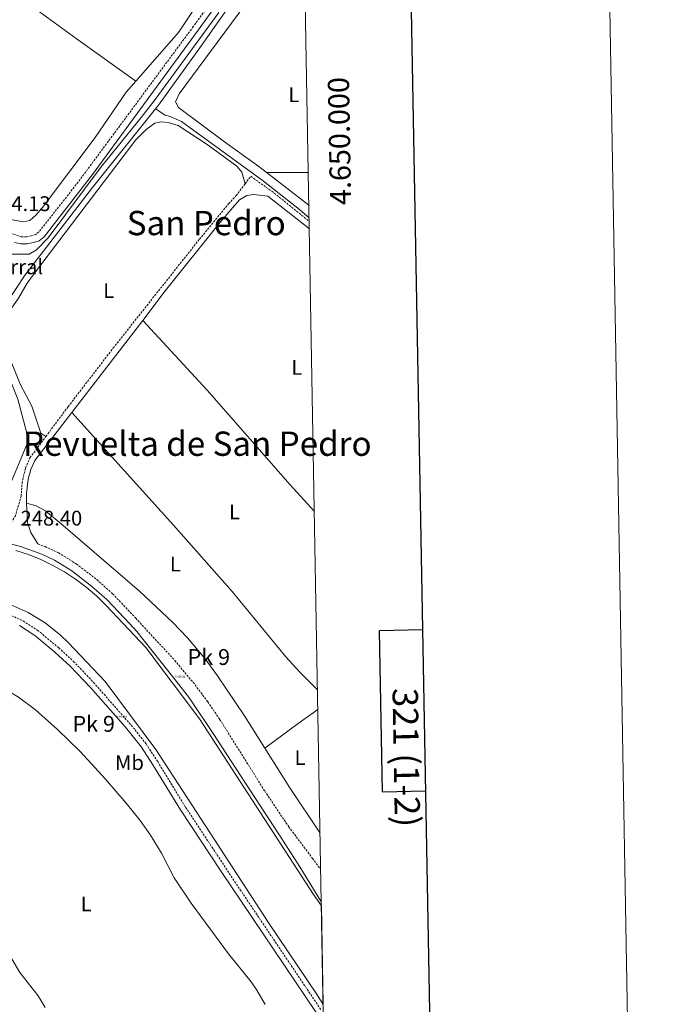
# Model space of a CAD drawing. Units: metres. Extents: x 621638 to 626144, y 4648122 to 4651169.
# Drawn here: x 625832 to 626144, y 4649607 to 4650072 of the extents above; entities that cross this region are included whole.
import ezdxf
from ezdxf.enums import TextEntityAlignment as Align

# ---------------------------------------------------------------- set-up
doc = ezdxf.new("R2010")
doc.units = ezdxf.units.M
doc.header["$MEASUREMENT"] = 0
doc.linetypes.add('TRAZOSX2', pattern=[1.5, 1, -0.5])
doc.layers.get('0').update_dxf_attribs({"lineweight": 5})
for name, color, linetype, lineweight in [('Level 13', 5, 'Continuous', 0), ('Level 19', 252, 'Continuous', 0), ('Level 21', 19, 'Continuous', 0), ('Level 36', 19, 'Continuous', 40), ('Level 37', 92, 'Continuous', 0), ('Level 41', 39, 'Continuous', 0), ('Level 44', 1, 'Continuous', 0), ('Level 45', 19, 'Continuous', 0), ('Level 5', 36, 'Continuous', 0), ('Level 51', 5, 'Continuous', 13), ('Level 61', 19, 'Continuous', 0), ('Level 63', 7, 'Continuous', 0)]:
    doc.layers.add(name, color=color, linetype=linetype, lineweight=lineweight)
doc.styles.add('Arial', font='ARIAL.TTF', dxfattribs={"height": 0.2})

# ---------------------------------------------------------------- blocks, each defined once
blk = doc.blocks.new('5HITCN')
blk.add_text('5HITCN', height=10).set_placement((0, 0), align=Align.MIDDLE_CENTER)

msp = doc.modelspace()

# ---------------------------------------------------------------- linework, layer by layer
at = {"layer": 'Level 13', "color": 5, "linetype": 'Continuous', "lineweight": 0, "ltscale": 0.5}
for points in [[(625896.07, 4650030.09, 245.45), (625897.41, 4650031.77, 245.45), (625917.84, 4650060.05, 245.52), (625959.71, 4650119.82, 245.45), (625966.02, 4650130.43, 245.45)], [(625834.45, 4649951.49, 245.55), (625866.29, 4649992.79, 245.45), (625896.07, 4650030.09, 245.45)], [(625896.07, 4650030.09, 245.45), (625900.65, 4650027.1, 245.31), (625903.05, 4650026.4, 245.31), (625908.4, 4650024.03, 245.31), (625947.13, 4649995.8, 245.21), (625964.24, 4649982.37, 245.17), (625968.72, 4649978.53, 245.17)], [(625824.17, 4649844.86, 245.71), (625835.17, 4649871.22, 245.71), (625835.32, 4649873.33, 245.71), (625835.03, 4649877.36, 245.71), (625830.99, 4649892.79, 245.71), (625820.38, 4649918.86, 245.66), (625819.62, 4649922.29, 245.66), (625819.82, 4649924.46, 245.66), (625821.36, 4649929.33, 245.66), (625825.27, 4649937.66, 245.6), (625834.45, 4649951.49, 245.55)], [(625754.77, 4649749.08, 247.56), (625756.09, 4649747.41, 247.56), (625783.35, 4649701.53, 247.2), (625820.41, 4649641, 247.05), (625831.91, 4649621.5, 247.05), (625840.56, 4649610.45, 247.05), (625843.89, 4649605.07, 247.05)], [(625972.86, 4649745.89, 246.4), (625963.57, 4649739.36, 246.4), (625947.78, 4649727.65, 246.1)]]:
    msp.add_polyline3d(points, dxfattribs=at)
at = {"layer": 'Level 13', "color": 5, "linetype": 'Continuous', "lineweight": 13}
for points in [[(625974.51, 4649653.16, 247.97), (625970.78, 4649658.53, 247.97), (625916.83, 4649741.5, 247.93), (625891.48, 4649775.35, 247.68), (625872.58, 4649795.35, 247.55), (625868.06, 4649799.73, 247.52), (625863.28, 4649803.82, 247.49), (625858.24, 4649807.58, 247.46), (625852.97, 4649811.02, 247.44), (625847.49, 4649814.11, 247.43), (625841.83, 4649816.84, 247.42), (625836, 4649819.2, 247.41), (625830.03, 4649821.18, 247.41)], [(625975.34, 4649606.35, 247.97), (625972.46, 4649610.97, 247.97), (625949.7, 4649644.82, 248.85), (625896.2, 4649727.09, 248.81), (625872.21, 4649759.13, 248.56), (625854.67, 4649777.68, 248.43), (625851.12, 4649781.13, 248.4), (625843.83, 4649786.96, 248.34), (625835.85, 4649791.8, 248.31), (625827.31, 4649795.59, 248.29)]]:
    msp.add_polyline3d(points, dxfattribs=at)
at = {"layer": 'Level 21', "color": 19, "linetype": 'TRAZOSX2', "lineweight": 0}
for points in [[(625965.82, 4650141.77, 243.63), (625941.37, 4650107.03, 243.8), (625913.92, 4650068.96, 243.81), (625859.45, 4649995.42, 244.67), (625840.92, 4649971.83, 244.66), (625839.36, 4649970.62, 244.46), (625837.46, 4649970.02, 244.41), (625835.08, 4649969.53, 244.41), (625832.66, 4649969.55, 244.41), (625825.8, 4649971.72, 244.41), (625815.78, 4649975.82, 244.41), (625815.38, 4649978.12, 244.2), (625813.99, 4649980.52, 244.15), (625811.31, 4649982.95, 244), (625805.14, 4649987.69, 243.8), (625779.85, 4650003.81, 243.05), (625760.65, 4650016.94, 242.8), (625736.15, 4650034.26, 243.02), (625707.66, 4650055.52, 243.44), (625702.04, 4650060.17, 243.34), (625698.61, 4650063.81, 243.22), (625686.34, 4650078.22, 243.23)], [(625844.21, 4649875.11, 245.81), (625854.74, 4649889.25, 244.37), (625876.07, 4649916.94, 244.25), (625916.79, 4649968.36, 244.27), (625930.63, 4649985.15, 244.28), (625934.17, 4649988.99, 244.28), (625938.41, 4649994.57, 244.25)], [(625938.41, 4649994.57, 244.25), (625941.13, 4649998.14, 244.23), (625951.07, 4649991.05, 244.21), (625968.75, 4649976.9, 244.32)], [(625822.85, 4649829.3, 248.39), (625826.8, 4649833.17, 247.78), (625829.63, 4649837.26, 247.02), (625832.5, 4649846.77, 246.12), (625832.92, 4649853.19, 246.01), (625834.53, 4649860.15, 245.94), (625836.67, 4649864.98, 245.89), (625844.21, 4649875.11, 245.81)], [(625840.41, 4649824.24, 248.36), (625843.79, 4649823.02, 248.35), (625850.16, 4649820.05, 248.3), (625858.65, 4649814.77, 248.34), (625868.31, 4649807.37, 248.4), (625875.76, 4649800.71, 248.44), (625886.71, 4649789.17, 248.41), (625905.15, 4649769.18, 248.3), (625914.76, 4649757.64, 248.22), (625920.74, 4649749.61, 248.21), (625926.39, 4649741.34, 248.27), (625947.73, 4649707.41, 248.97), (625959.04, 4649690.51, 248.81), (625970.32, 4649675.56, 248.06), (625974.21, 4649670.25, 247.99)], [(625974.21, 4649604.08, 248.85), (625934, 4649663.84, 247.76), (625910.13, 4649699.98, 248.03), (625897.07, 4649721.3, 248.14), (625891.57, 4649729.66, 248.2), (625886.19, 4649736.6, 248.32), (625867.28, 4649758.16, 248.5), (625857.63, 4649768.37, 248.56), (625850.27, 4649775.12, 248.69), (625840.53, 4649783.22, 248.72), (625832.95, 4649788.1, 248.72), (625823.8, 4649792.13, 248.72)]]:
    msp.add_polyline3d(points, dxfattribs=at)
at = {"layer": 'Level 21', "color": 19, "linetype": 'Continuous', "lineweight": 0}
for points in [[(625949.55, 4650113.48, 243.79), (625916.28, 4650067.26, 243.8), (625866.25, 4649998.97, 244.6), (625843.3, 4649969.45, 244.65), (625840.94, 4649967.61, 244.45), (625838.31, 4649966.78, 244.4), (625835.41, 4649966.18, 244.4), (625832.27, 4649966.21, 244.4), (625829.3, 4649966.9, 244.4)], [(625968.82, 4649973.25, 245.66), (625949.21, 4649988.73, 245.53), (625942.57, 4649989.49, 245.6), (625939.21, 4649988.99, 245.6), (625935.84, 4649986.96, 245.6), (625932.59, 4649983.43, 245.6), (625926.15, 4649975.81, 245.6), (625900.17, 4649943.27, 245.55), (625889.98, 4649930.02, 245.61)], [(625889.98, 4649930.02, 245.61), (625856.48, 4649886.48, 245.8)], [(625856.48, 4649886.48, 245.8), (625839.01, 4649863.77, 245.9), (625837.08, 4649859.53, 245.96), (625835.82, 4649854.83, 246.01), (625835.03, 4649848.05, 246.06), (625834.97, 4649844.85, 246.17), (625835.04, 4649843.55, 246.31)], [(625835.04, 4649843.55, 246.31), (625835.51, 4649834.37, 247.29), (625837.01, 4649829.69, 247.9), (625840.41, 4649824.24, 248.36)], [(625825.01, 4649825.01, 248.36), (625832.58, 4649822.92, 248.37), (625842.3, 4649819.41, 248.35), (625848.3, 4649816.62, 248.3), (625856.43, 4649811.55, 248.34), (625865.83, 4649804.36, 248.4), (625873.04, 4649797.91, 248.44)], [(625873.04, 4649797.91, 248.44), (625883.86, 4649786.51, 248.41), (625887.29, 4649782.79, 248.39), (625906.04, 4649759.23, 248.44), (625912.06, 4649751.25, 248.37), (625923.25, 4649734.66, 248.21), (625943.01, 4649704.38, 248.97), (625954.36, 4649686.92, 248.81), (625964.36, 4649671.54, 248.94), (625974.29, 4649655.37, 248.8), (625974.48, 4649655.11, 248.8)], [(625831.66, 4649785.7, 248.72), (625838.92, 4649781.03, 248.72), (625848.48, 4649773.07, 248.69), (625855.73, 4649766.43, 248.56), (625865.27, 4649756.33, 248.5), (625881.79, 4649737.58, 248.34), (625889.36, 4649728.08, 248.2), (625894.78, 4649719.84, 248.14), (625907.84, 4649698.53, 248.03), (625927.07, 4649669.29, 247.7), (625972.12, 4649602.68, 248.85)]]:
    msp.add_polyline3d(points, dxfattribs=at)
at = {"layer": 'Level 36', "color": 92, "linetype": 'Continuous', "lineweight": 0}
for points in [[(625886.78, 4650043.16, 242.7), (625882.16, 4650037.91, 242.73), (625867.51, 4650016.49, 242.62), (625842.66, 4649983.39, 242.63), (625839.4, 4649979.69, 242.66), (625836.6, 4649977.32, 242.67), (625833.53, 4649976.58, 242.67), (625827.41, 4649977.67, 242.77), (625823.11, 4649980.29, 242.68), (625808.45, 4649990.43, 242.46), (625788.73, 4650002.37, 242.52), (625751.99, 4650026.69, 242.65), (625711.22, 4650056.15, 242.68), (625701.19, 4650064.44, 242.82), (625698.43, 4650067.16, 242.82), (625696.3, 4650069.45, 243.22), (625697.57, 4650072.36, 243.22), (625728.82, 4650120.99, 243.06), (625746.88, 4650146.59, 242.96)], [(625746.88, 4650146.59, 242.96), (625782.23, 4650120.63, 243.07), (625813.87, 4650096.17, 242.98), (625834.24, 4650080.97, 242.9), (625858.45, 4650063.26, 242.8), (625886.78, 4650043.16, 242.7)], [(625966.22, 4650119.38, 245.01), (625952.06, 4650099.58, 245.13), (625944.14, 4650087.18, 245.13), (625907.21, 4650037.18, 245.05), (625905.43, 4650033.36, 245.01), (625906.93, 4650030.64, 245.01), (625928.69, 4650014.44, 245.17), (625944.97, 4650002.83, 245.41), (625968.62, 4649984.53, 245.32)], [(625937.01, 4650111.5, 242.44), (625936.4, 4650110.55, 242.44), (625906.98, 4650066.13, 242.57), (625886.78, 4650043.16, 242.7)], [(625844.21, 4649875.11, 245.81), (625841.79, 4649876.67, 245.71), (625837.59, 4649889.38, 245.45), (625831.96, 4649899.88, 245.5), (625825.25, 4649916.71, 245.5), (625823.77, 4649920.95, 245.5), (625823.75, 4649925.41, 245.5), (625824.63, 4649929.47, 245.5), (625826.53, 4649933.71, 245.5), (625831.21, 4649940.5, 245.5), (625835.41, 4649947.57, 245.5), (625838.33, 4649951.63, 245.5), (625886.78, 4650015.33, 245.45), (625891.64, 4650020.29, 245.45), (625895.67, 4650023.3, 245.4), (625898.75, 4650023.93, 245.35), (625902.05, 4650023.61, 245.35), (625906.83, 4650022.14, 245.35), (625920.88, 4650012.92, 245.35), (625934.49, 4650002.97, 245.4), (625936.9, 4650000.17, 245.5), (625938.41, 4649994.57, 245.57)], [(625971.19, 4649839.68, 246), (625959.77, 4649852.25, 245.92), (625920.48, 4649896.94, 245.58), (625889.98, 4649930.02, 245.61)], [(625972.69, 4649755.23, 246.23), (625964.44, 4649763.46, 245.99), (625957.74, 4649770.86, 245.81), (625932.25, 4649801.73, 245.52), (625904.55, 4649833.07, 245.62), (625856.48, 4649886.48, 245.8)], [(625835.04, 4649843.55, 246.31), (625839.59, 4649842.24, 246), (625844.01, 4649839.89, 246.04), (625852.38, 4649833, 246.1), (625888.43, 4649801.97, 245.81), (625904.2, 4649787.1, 245.73), (625911.13, 4649779.88, 245.69), (625919.52, 4649769.95, 245.72), (625925.45, 4649761.9, 245.78), (625938.11, 4649742.9, 245.9), (625947.78, 4649727.65, 246.1)], [(625947.95, 4649606.39, 246.49), (625943.98, 4649613.26, 246.59), (625941.24, 4649617.14, 246.64), (625930.51, 4649630.33, 246.54), (625912.93, 4649654.3, 246.28), (625904.94, 4649666.29, 246.48), (625898.81, 4649677.93, 246.69), (625893.63, 4649686.48, 246.76), (625888.72, 4649693.47, 246.86), (625882.19, 4649701.69, 246.99), (625872.38, 4649713.03, 246.96), (625860.33, 4649726.04, 246.96), (625849.65, 4649736.57, 246.99), (625839.26, 4649745.86, 246.99), (625831.19, 4649751.78, 246.98), (625826.99, 4649754.27, 246.99), (625800.43, 4649768.42, 247.15), (625795.46, 4649769.09, 247.15), (625789.18, 4649768.53, 247.11), (625781.85, 4649766.43, 247.1), (625774.5, 4649762.92, 247.07), (625761.8, 4649755.11, 246.92), (625754.77, 4649749.08, 247.56)], [(625947.78, 4649727.65, 246.1), (625959.66, 4649708.91, 246.33), (625973.9, 4649687.39, 246.28)]]:
    msp.add_polyline3d(points, dxfattribs=at)
at = {"layer": 'Level 5', "color": 36, "linetype": 'Continuous', "lineweight": 0}
msp.add_polyline3d([(625926.02, 4650075.64, 245), (625895.81, 4650034.53, 245), (625889.2, 4650025.9, 245), (625870.31, 4650002.59, 245), (625845.22, 4649969.01, 245), (625839.67, 4649963.42, 245), (625836.24, 4649961.25, 245), (625815.43, 4649961.27, 245)], dxfattribs=at)
at = {"layer": 'Level 51', "color": 5, "linetype": 'Continuous', "lineweight": 13}
msp.add_polyline3d([(625830.03, 4649821.18, 247.41), (625836, 4649819.2, 247.41), (625841.83, 4649816.84, 247.42), (625847.49, 4649814.11, 247.43), (625852.97, 4649811.02, 247.44), (625858.24, 4649807.58, 247.46), (625863.28, 4649803.82, 247.49), (625868.06, 4649799.73, 247.52), (625872.58, 4649795.35, 247.55), (625891.48, 4649775.35, 247.68), (625916.83, 4649741.5, 247.93), (625970.78, 4649658.53, 247.97), (625974.51, 4649653.16, 247.97), (625974.51, 4649653.16, 247.97), (625975.34, 4649606.35, 247.97), (625972.46, 4649610.97, 247.97), (625949.7, 4649644.82, 248.85), (625896.2, 4649727.09, 248.81), (625872.21, 4649759.13, 248.56), (625854.67, 4649777.68, 248.43), (625851.12, 4649781.13, 248.4), (625843.83, 4649786.96, 248.34), (625835.85, 4649791.8, 248.31), (625827.31, 4649795.59, 248.29)], dxfattribs=at)
at = {"layer": 'Level 61', "color": 19, "linetype": 'Continuous', "lineweight": 0}
msp.add_lwpolyline([(622541.31, 4648530.89), (622501.29, 4650844.02), (625952.25, 4650904.46), (625993.41, 4648591.3), (622541.31, 4648530.89)], close=True, dxfattribs=at)
at = {"layer": 'Level 63', "linetype": 'Continuous', "lineweight": 0}
msp.add_lwpolyline([(621689.49, 4648121.93), (621637.55, 4651091.49), (626091.86, 4651169.42), (626143.84, 4648199.87), (621689.49, 4648121.93)], close=True, dxfattribs=at)
at = {"layer": 'Level 63', "linetype": 'Continuous', "lineweight": 30}
for points in [[(622446.61, 4650893.09), (622490.89, 4648478.5), (626045.29, 4648543.71), (626001.05, 4650955.29), (622446.61, 4650893.09)], [(626022.54, 4649783.6), (626001.89, 4649783.24), (626003.23, 4649707.08), (626023.94, 4649707.44)]]:
    msp.add_lwpolyline(points, dxfattribs=at)
at = {"layer": 'Level 63', "linetype": 'Continuous', "lineweight": 0}
msp.add_lwpolyline([(625968.34, 4650000), (625948.34, 4650000)], dxfattribs=at)

# ---------------------------------------------------------------- block references
at = {"layer": 'Level 13', "color": 19, "linetype": 'Continuous', "lineweight": 0, "xscale": 0.09999983015004542, "yscale": 0.09999983015004542}
for p in [(625907.68, 4649761.41, 248.36), (625879.91, 4649742.61, 248.37)]:
    msp.add_blockref('5HITCN', p, dxfattribs=at)

# ---------------------------------------------------------------- texts
at = {"layer": 'Level 19', "color": 19, "linetype": 'Continuous', "lineweight": 0, "style": 'Arial'}
msp.add_text('Corral', height=7, dxfattribs=at).set_placement((625829.19, 4649955.33, 245.22), align=Align.MIDDLE_CENTER)
at = {"layer": 'Level 37', "color": 92, "linetype": 'Continuous', "lineweight": 0, "style": 'Arial'}
for s, p in [('L', (625961.47, 4650036.73, 245.3)), ('L', (625873.87, 4649944.1, 244.86)), ('L', (625962.91, 4649907.78, 245.96)), ('L', (625933.41, 4649839.37, 245.75)), ('L', (625905.4, 4649814.75, 246.01)), ('Mb', (625883.73, 4649720.85, 247.66)), ('L', (625964.39, 4649723.19, 246.32)), ('L', (625863.25, 4649653.99, 246.91))]:
    msp.add_text(s, height=7, dxfattribs=at).set_placement(p, align=Align.MIDDLE_CENTER)
at = {"layer": 'Level 41', "color": 19, "linetype": 'Continuous', "lineweight": 0, "style": 'Arial'}
for s, p in [('244.13', (625817.25, 4649979.52, 244.14)), ('248.40', (625832.22, 4649830.77, 248.4))]:
    msp.add_text(s, height=7, dxfattribs=at).set_placement(p, align=Align.BOTTOM_LEFT)
at = {"layer": 'Level 44', "color": 19, "linetype": 'Continuous', "lineweight": 0, "style": 'Arial'}
for p in [(625911.22, 4649764.68, 247.87), (625856.76, 4649733.08, 247.12)]:
    msp.add_text('Pk 9', height=7.5, dxfattribs=at).set_placement(p, align=Align.BOTTOM_LEFT)
at = {"layer": 'Level 45', "color": 19, "linetype": 'Continuous', "lineweight": 0, "style": 'Arial'}
for s, p in [('San Pedro', (625920.04, 4649976.04, 244.37)), ('Revuelta de San Pedro', (625915.83, 4649871.68, 245.66))]:
    msp.add_text(s, height=11.5, dxfattribs=at).set_placement(p, align=Align.MIDDLE_CENTER)
at = {"layer": 'Level 63', "linetype": 'Continuous', "lineweight": 0, "style": 'Arial'}
msp.add_text('4.650.000', height=10, rotation=91.0194, dxfattribs=at).set_placement((625978.08, 4650014.71), align=Align.TOP_CENTER)
msp.add_text('321 (1-2)', height=12, rotation=-88.9973, dxfattribs=at).set_placement((626014.71, 4649723.23), align=Align.MIDDLE_CENTER)

doc.saveas('drawing.dxf')
